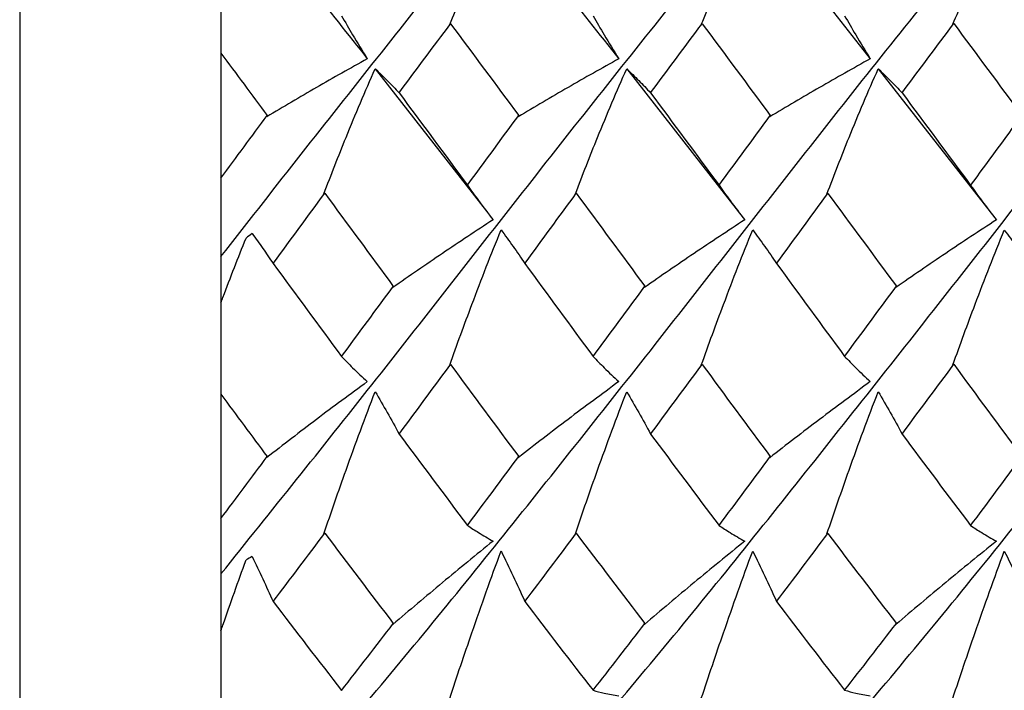
# Paper-space layout '_Top' of a CAD drawing. Units: millimetres. Extents: x -25 to 25, y -40.2 to 0.
# Drawn here: x -25 to -20.1, y -35 to -31.6 of the extents above; entities that cross this region are included whole.
import ezdxf

# ---------------------------------------------------------------- set-up
doc = ezdxf.new("R2010")
doc.units = ezdxf.units.MM

psp = doc.layouts.new('_Top')

# ---------------------------------------------------------------- linework, layer by layer
at = {"color": 7, "linetype": 'Continuous', "lineweight": 25}
for p, q in [((-25, -26.8), (-25, -38.8)), ((-22.8589, -31.6426), (-22.8633, -31.6461)), ((-21.6087, -31.642), (-21.6131, -31.6455)), ((-20.3586, -31.6414), (-20.363, -31.6449)), ((-24, -31.7892), (-24, -32.4104)), ((-23.2336, -31.8666), (-22.6811, -32.574)), ((-21.9839, -31.8665), (-21.4286, -32.5771)), ((-20.7342, -31.8665), (-20.1786, -32.5771)), ((-23.4842, -32.4855), (-23.4886, -32.4887)), ((-22.2344, -32.4857), (-22.2387, -32.489)), ((-20.9844, -32.4862), (-20.9888, -32.4894)), ((-22.8589, -33.3374), (-22.8633, -33.3403)), ((-21.6087, -33.3368), (-21.6131, -33.3397)), ((-20.3586, -33.3362), (-20.363, -33.339)), ((-24, -33.4855), (-24, -34.103)), ((-23.4842, -34.1765), (-23.4886, -34.1789)), ((-22.2344, -34.1768), (-22.2387, -34.1792)), ((-20.9844, -34.1772), (-20.9888, -34.1796))]:
    psp.add_line(p, q, dxfattribs=at)
for points, knots in [([(-24, -35.85), (-23.7498, -35.5662), (-23.2497, -34.9989), (-22.501, -34.0717), (-21.749, -33.1221), (-21.0013, -32.1582), (-20.2487, -31.2167), (-19.5012, -30.3055), (-18.7487, -29.4718), (-18.2204, -28.9092), (-17.9404, -28.6654), (-17.9102, -28.6392)], [0, 0, 0, 0, 0.1231864, 0.24621, 0.3695512, 0.4924841, 0.6158919, 0.7388066, 0.8621922, 0.9851614, 1, 1, 1, 1]), ([(-24, -32.8), (-23.7498, -32.4807), (-23.2497, -31.8425), (-22.501, -30.9059), (-21.7491, -30.0223), (-21.0541, -29.2502), (-20.6061, -28.8274), (-20.4082, -28.6407)], [0, 0, 0, 0, 0.208884, 0.417492, 0.626639, 0.835093, 1, 1, 1, 1]), ([(-24, -34.3788), (-23.7498, -34.0666), (-23.2497, -33.4425), (-22.501, -32.478), (-21.749, -31.5282), (-21.0014, -30.6026), (-20.2487, -29.7424), (-19.6378, -29.0788), (-19.2743, -28.7498), (-19.1607, -28.647)], [0, 0, 0, 0, 0.155023, 0.309841, 0.465058, 0.619762, 0.775063, 0.929744, 1, 1, 1, 1]), ([(-23.8517, -36.9694), (-23.6509, -36.7795), (-23.2003, -36.3531), (-22.501, -35.578), (-21.749, -34.6945), (-21.0013, -33.7567), (-20.2487, -32.8015), (-19.5012, -31.8405), (-18.7488, -30.9079), (-18.0007, -30.0203), (-17.3025, -29.2514), (-16.8558, -28.8277), (-16.6591, -28.6411)], [0, 0, 0, 0, 0.083684, 0.187849, 0.292284, 0.396372, 0.500862, 0.604935, 0.709407, 0.813526, 0.917904, 1, 1, 1, 1]), ([(-22.6023, -36.9711), (-22.5686, -36.9417), (-22.2846, -36.694), (-21.7489, -36.1307), (-21.0014, -35.2918), (-20.2487, -34.3863), (-19.5012, -33.4389), (-18.7488, -32.4805), (-18.0007, -31.5258), (-17.2494, -30.6044), (-16.5, -29.741), (-15.8868, -29.0787), (-15.5228, -28.7486), (-15.4089, -28.6454)], [0, 0, 0, 0, 0.0140955, 0.1185215, 0.2226018, 0.3270841, 0.431149, 0.5356125, 0.6397235, 0.7440933, 0.8483116, 0.95253, 1, 1, 1, 1]), ([(-21.3512, -36.9639), (-21.2347, -36.8578), (-20.8681, -36.524), (-20.2487, -35.8603), (-19.5012, -34.9946), (-18.7488, -34.0744), (-18.0007, -33.1197), (-17.2494, -32.1601), (-16.5, -31.2152), (-15.7506, -30.3065), (-14.9993, -29.4715), (-14.4695, -28.9077), (-14.1877, -28.6628), (-14.156, -28.6352)], [0, 0, 0, 0, 0.04869, 0.153136, 0.257165, 0.361593, 0.465668, 0.570002, 0.674184, 0.778367, 0.882701, 0.986776, 1, 1, 1, 1]), ([(-22.8633, -31.6461), (-22.8272, -31.5592), (-22.7905, -31.4737), (-22.7531, -31.3899), (-22.7295, -31.3369), (-22.7056, -31.2846), (-22.6815, -31.233), (-22.6573, -31.1813), (-22.6329, -31.1303), (-22.6082, -31.0799)], [0, 0, 0, 0, 0.0003482896, 0.0003482896, 0.0003482896, 0.0005682383, 0.0005682383, 0.0005682383, 0.0007883283, 0.0007883283, 0.0007883283, 0.0007883283]), ([(-21.6131, -31.6455), (-21.577, -31.5586), (-21.5402, -31.4732), (-21.5027, -31.3894), (-21.4791, -31.3366), (-21.4553, -31.2844), (-21.4311, -31.2329), (-21.407, -31.1813), (-21.3825, -31.1304), (-21.3578, -31.0802)], [0, 0, 0, 0, 0.0003482917, 0.0003482917, 0.0003482917, 0.0005679299, 0.0005679299, 0.0005679299, 0.00078771, 0.00078771, 0.00078771, 0.00078771]), ([(-20.363, -31.6449), (-20.3269, -31.558), (-20.2901, -31.4726), (-20.2526, -31.3889), (-20.229, -31.3362), (-20.2052, -31.2841), (-20.181, -31.2327), (-20.1568, -31.1813), (-20.1324, -31.1305), (-20.1077, -31.0804)], [0, 0, 0, 0, 0.0003482923, 0.0003482923, 0.0003482923, 0.0005675975, 0.0005675975, 0.0005675975, 0.0007870453, 0.0007870453, 0.0007870453, 0.0007870453]), ([(-24, -31.3822), (-24, -31.416), (-24, -31.45), (-24, -31.4842), (-24, -31.5875), (-24, -31.6924), (-24, -31.7986)], [0.000241213, 0.000241213, 0.000241213, 0.000241213, 0.0003607054, 0.0003607054, 0.0003607054, 0.0007222665, 0.0007222665, 0.0007222665, 0.0007222665]), ([(-23.4008, -31.6029), (-23.3826, -31.6347), (-23.3642, -31.6662), (-23.3457, -31.6973), (-23.3217, -31.7377), (-23.2974, -31.7775), (-23.2728, -31.8168)], [0, 0, 0, 0, 0.0001747022, 0.0001747022, 0.0001747022, 0.0004011096, 0.0004011096, 0.0004011096, 0.0004011096]), ([(-22.1511, -31.6027), (-22.1329, -31.6346), (-22.1145, -31.666), (-22.096, -31.6972), (-22.072, -31.7376), (-22.0477, -31.7775), (-22.0231, -31.8168)], [0, 0, 0, 0, 0.0001747023, 0.0001747023, 0.0001747023, 0.0004011217, 0.0004011217, 0.0004011217, 0.0004011217]), ([(-20.9012, -31.6025), (-20.8831, -31.6343), (-20.8647, -31.6658), (-20.8462, -31.697), (-20.8223, -31.7374), (-20.798, -31.7773), (-20.7734, -31.8166)], [0, 0, 0, 0, 0.0001747023, 0.0001747023, 0.0001747023, 0.0004011487, 0.0004011487, 0.0004011487, 0.0004011487]), ([(-23.2728, -31.8168), (-23.3151, -31.8403), (-23.3573, -31.8639), (-23.3994, -31.8877), (-23.4414, -31.9115), (-23.4834, -31.9354), (-23.5252, -31.9595), (-23.6081, -32.0073), (-23.6905, -32.0558), (-23.7724, -32.1049)], [0, 0, 0, 0, 0.000174111, 0.000174111, 0.000174111, 0.0003482221, 0.0003482221, 0.0003482221, 0.0006935506, 0.0006935506, 0.0006935506, 0.0006935506]), ([(-22.0231, -31.8168), (-22.0655, -31.8402), (-22.1076, -31.8639), (-22.1497, -31.8877), (-22.1918, -31.9115), (-22.2337, -31.9354), (-22.2755, -31.9595), (-22.3584, -32.0074), (-22.4408, -32.0558), (-22.5226, -32.1051)], [0, 0, 0, 0, 0.000174111, 0.000174111, 0.000174111, 0.0003482222, 0.0003482222, 0.0003482222, 0.0006935338, 0.0006935338, 0.0006935338, 0.0006935338]), ([(-20.7734, -31.8166), (-20.8157, -31.8401), (-20.8579, -31.8638), (-20.9, -31.8876), (-20.942, -31.9114), (-20.9839, -31.9354), (-21.0257, -31.9595), (-21.1086, -32.0074), (-21.1909, -32.0559), (-21.2727, -32.1052)], [0, 0, 0, 0, 0.0001741111, 0.0001741111, 0.0001741111, 0.0003482223, 0.0003482223, 0.0003482223, 0.0006935049, 0.0006935049, 0.0006935049, 0.0006935049]), ([(-23.4886, -32.4887), (-23.4526, -32.3936), (-23.4159, -32.2999), (-23.3785, -32.2076), (-23.3549, -32.1496), (-23.3311, -32.0922), (-23.307, -32.0354), (-23.2828, -31.9785), (-23.2583, -31.9222), (-23.2336, -31.8666)], [0, 0, 0, 0, 0.0003482948, 0.0003482948, 0.0003482948, 0.0005671728, 0.0005671728, 0.0005671728, 0.0007861975, 0.0007861975, 0.0007861975, 0.0007861975]), ([(-23.2336, -31.8666), (-23.2134, -31.8855), (-23.1934, -31.9049), (-23.1737, -31.9249), (-23.1539, -31.9448), (-23.1343, -31.9652), (-23.115, -31.9861)], [0, 0, 0, 0, 0.000201597, 0.000201597, 0.000201597, 0.0004032447, 0.0004032447, 0.0004032447, 0.0004032447]), ([(-22.2387, -32.489), (-22.2028, -32.3938), (-22.1662, -32.3001), (-22.1288, -32.2078), (-22.1053, -32.1498), (-22.0815, -32.0923), (-22.0573, -32.0354), (-22.0332, -31.9785), (-22.0087, -31.9222), (-21.9839, -31.8665)], [0, 0, 0, 0, 0.0003482956, 0.0003482956, 0.0003482956, 0.0005672607, 0.0005672607, 0.0005672607, 0.0007863745, 0.0007863745, 0.0007863745, 0.0007863745]), ([(-21.9839, -31.8665), (-21.9638, -31.8855), (-21.9438, -31.9049), (-21.924, -31.9249), (-21.9043, -31.9448), (-21.8847, -31.9652), (-21.8653, -31.9861)], [0, 0, 0, 0, 0.0002016005, 0.0002016005, 0.0002016005, 0.0004032515, 0.0004032515, 0.0004032515, 0.0004032515]), ([(-20.9888, -32.4894), (-20.953, -32.3943), (-20.9164, -32.3004), (-20.8791, -32.2081), (-20.8556, -32.15), (-20.8318, -32.0925), (-20.8076, -32.0356), (-20.7835, -31.9786), (-20.759, -31.9222), (-20.7342, -31.8665)], [0, 0, 0, 0, 0.0003482965, 0.0003482965, 0.0003482965, 0.000567442, 0.000567442, 0.000567442, 0.0007867383, 0.0007867383, 0.0007867383, 0.0007867383]), ([(-20.7342, -31.8665), (-20.7141, -31.8854), (-20.6941, -31.9049), (-20.6744, -31.9248), (-20.6546, -31.9448), (-20.635, -31.9652), (-20.6157, -31.9861)], [0, 0, 0, 0, 0.0002016136, 0.0002016136, 0.0002016136, 0.0004032773, 0.0004032773, 0.0004032773, 0.0004032773]), ([(-24, -32.4104), (-24, -32.4612), (-24, -32.5115), (-24, -32.5611), (-24, -32.6424), (-24, -32.722), (-24, -32.8)], [0.0001323167, 0.0001323167, 0.0001323167, 0.0001323167, 0.0003409406, 0.0003409406, 0.0003409406, 0.000682424, 0.000682424, 0.000682424, 0.000682424]), ([(-22.7753, -32.4455), (-22.7571, -32.4712), (-22.7388, -32.4965), (-22.7203, -32.5215), (-22.6962, -32.554), (-22.672, -32.5859), (-22.6474, -32.6172)], [0, 0, 0, 0, 0.000174702, 0.000174702, 0.000174702, 0.0004012817, 0.0004012817, 0.0004012817, 0.0004012817]), ([(-21.525, -32.446), (-21.5068, -32.4717), (-21.4884, -32.497), (-21.4699, -32.522), (-21.4459, -32.5544), (-21.4216, -32.5862), (-21.397, -32.6175)], [0, 0, 0, 0, 0.0001747021, 0.0001747021, 0.0001747021, 0.0004012371, 0.0004012371, 0.0004012371, 0.0004012371]), ([(-20.2749, -32.4465), (-20.2567, -32.4721), (-20.2384, -32.4974), (-20.2198, -32.5224), (-20.1958, -32.5547), (-20.1715, -32.5865), (-20.1469, -32.6177)], [0, 0, 0, 0, 0.0001747021, 0.0001747021, 0.0001747021, 0.0004011826, 0.0004011826, 0.0004011826, 0.0004011826]), ([(-22.6474, -32.6172), (-22.6896, -32.6448), (-22.7316, -32.6726), (-22.7736, -32.7006), (-22.8156, -32.7285), (-22.8574, -32.7566), (-22.8991, -32.7848), (-22.9819, -32.8407), (-23.0642, -32.8972), (-23.146, -32.9544)], [0, 0, 0, 0, 0.0001741109, 0.0001741109, 0.0001741109, 0.0003482217, 0.0003482217, 0.0003482217, 0.0006934225, 0.0006934225, 0.0006934225, 0.0006934225]), ([(-21.397, -32.6175), (-21.4392, -32.6451), (-21.4813, -32.6728), (-21.5233, -32.7007), (-21.5653, -32.7286), (-21.6072, -32.7566), (-21.649, -32.7848), (-21.7318, -32.8406), (-21.8142, -32.8971), (-21.896, -32.9542)], [0, 0, 0, 0, 0.0001741108, 0.0001741108, 0.0001741108, 0.0003482216, 0.0003482216, 0.0003482216, 0.0006934716, 0.0006934716, 0.0006934716, 0.0006934716]), ([(-20.1469, -32.6177), (-20.1891, -32.6453), (-20.2313, -32.673), (-20.2733, -32.7008), (-20.3153, -32.7287), (-20.3573, -32.7566), (-20.399, -32.7848), (-20.4819, -32.8406), (-20.5643, -32.897), (-20.6462, -32.954)], [0, 0, 0, 0, 0.0001741108, 0.0001741108, 0.0001741108, 0.0003482217, 0.0003482217, 0.0003482217, 0.0006935104, 0.0006935104, 0.0006935104, 0.0006935104]), ([(-22.8633, -33.3403), (-22.8272, -33.2387), (-22.7905, -33.1381), (-22.7531, -33.0388), (-22.7295, -32.976), (-22.7056, -32.9137), (-22.6815, -32.8519), (-22.6573, -32.79), (-22.6329, -32.7286), (-22.6082, -32.6678)], [0, 0, 0, 0, 0.0003482896, 0.0003482896, 0.0003482896, 0.0005682383, 0.0005682383, 0.0005682383, 0.0007883283, 0.0007883283, 0.0007883283, 0.0007883283]), ([(-22.6082, -32.6678), (-22.5881, -32.6947), (-22.5682, -32.7221), (-22.5485, -32.7499), (-22.5287, -32.7778), (-22.5092, -32.8062), (-22.4899, -32.835)], [0, 0, 0, 0, 0.0002017488, 0.0002017488, 0.0002017488, 0.0004035514, 0.0004035514, 0.0004035514, 0.0004035514]), ([(-21.6131, -33.3397), (-21.577, -33.2381), (-21.5402, -33.1376), (-21.5027, -33.0383), (-21.4791, -32.9756), (-21.4553, -32.9134), (-21.4311, -32.8517), (-21.407, -32.79), (-21.3825, -32.7287), (-21.3578, -32.668)], [0, 0, 0, 0, 0.0003482917, 0.0003482917, 0.0003482917, 0.0005679299, 0.0005679299, 0.0005679299, 0.00078771, 0.00078771, 0.00078771, 0.00078771]), ([(-21.3578, -32.668), (-21.3377, -32.6949), (-21.3177, -32.7222), (-21.298, -32.75), (-21.2783, -32.7778), (-21.2587, -32.8061), (-21.2394, -32.8349)], [0, 0, 0, 0, 0.0002016991, 0.0002016991, 0.0002016991, 0.0004034514, 0.0004034514, 0.0004034514, 0.0004034514]), ([(-20.363, -33.339), (-20.3269, -33.2375), (-20.2901, -33.137), (-20.2526, -33.0377), (-20.229, -32.9752), (-20.2052, -32.9131), (-20.181, -32.8516), (-20.1568, -32.7899), (-20.1324, -32.7288), (-20.1077, -32.6682)], [0, 0, 0, 0, 0.0003482923, 0.0003482923, 0.0003482923, 0.0005675975, 0.0005675975, 0.0005675975, 0.0007870453, 0.0007870453, 0.0007870453, 0.0007870453]), ([(-20.1077, -32.6682), (-20.0875, -32.695), (-20.0676, -32.7223), (-20.0478, -32.7501), (-20.0281, -32.7779), (-20.0085, -32.8061), (-19.9892, -32.8349)], [0, 0, 0, 0, 0.0002016594, 0.0002016594, 0.0002016594, 0.0004033714, 0.0004033714, 0.0004033714, 0.0004033714]), ([(-24, -33.0296), (-23.9967, -33.0209), (-23.9934, -33.0121), (-23.9901, -33.0034), (-23.9525, -32.9038), (-23.9144, -32.8054), (-23.8753, -32.7084)], [0.0003183907, 0.0003183907, 0.0003183907, 0.0003183907, 0.0003491029, 0.0003491029, 0.0003491029, 0.0006987694, 0.0006987694, 0.0006987694, 0.0006987694]), ([(-23.8451, -32.6862), (-23.8274, -32.7103), (-23.8098, -32.7347), (-23.7924, -32.7595), (-23.775, -32.7843), (-23.7577, -32.8094), (-23.7406, -32.835)], [0, 0, 0, 0, 0.0001787685, 0.0001787685, 0.0001787685, 0.0003575711, 0.0003575711, 0.0003575711, 0.0003575711]), ([(-24, -33.0296), (-24, -33.0677), (-24, -33.106), (-24, -33.1442), (-24, -33.2601), (-24, -33.3768), (-24, -33.4942)], [0.000241213, 0.000241213, 0.000241213, 0.000241213, 0.0003607054, 0.0003607054, 0.0003607054, 0.0007222665, 0.0007222665, 0.0007222665, 0.0007222665]), ([(-23.4008, -33.2972), (-23.3826, -33.3162), (-23.3642, -33.3349), (-23.3457, -33.3532), (-23.3217, -33.3769), (-23.2974, -33.4), (-23.2728, -33.4225)], [0, 0, 0, 0, 0.0001747022, 0.0001747022, 0.0001747022, 0.0004011096, 0.0004011096, 0.0004011096, 0.0004011096]), ([(-22.1511, -33.2971), (-22.1329, -33.3161), (-22.1145, -33.3348), (-22.096, -33.3531), (-22.072, -33.3768), (-22.0477, -33.3999), (-22.0231, -33.4225)], [0, 0, 0, 0, 0.0001747023, 0.0001747023, 0.0001747023, 0.0004011217, 0.0004011217, 0.0004011217, 0.0004011217]), ([(-20.9012, -33.2968), (-20.8831, -33.3158), (-20.8647, -33.3345), (-20.8462, -33.3529), (-20.8223, -33.3766), (-20.798, -33.3998), (-20.7734, -33.4224)], [0, 0, 0, 0, 0.0001747023, 0.0001747023, 0.0001747023, 0.0004011487, 0.0004011487, 0.0004011487, 0.0004011487]), ([(-23.2728, -33.4225), (-23.3151, -33.4535), (-23.3573, -33.4846), (-23.3994, -33.5159), (-23.4414, -33.5472), (-23.4834, -33.5787), (-23.5252, -33.6103), (-23.6081, -33.673), (-23.6905, -33.7364), (-23.7724, -33.8005)], [0, 0, 0, 0, 0.000174111, 0.000174111, 0.000174111, 0.0003482221, 0.0003482221, 0.0003482221, 0.0006935506, 0.0006935506, 0.0006935506, 0.0006935506]), ([(-22.0231, -33.4225), (-22.0655, -33.4534), (-22.1076, -33.4846), (-22.1497, -33.5159), (-22.1918, -33.5472), (-22.2337, -33.5786), (-22.2755, -33.6103), (-22.3584, -33.673), (-22.4408, -33.7365), (-22.5226, -33.8006)], [0, 0, 0, 0, 0.000174111, 0.000174111, 0.000174111, 0.0003482222, 0.0003482222, 0.0003482222, 0.0006935338, 0.0006935338, 0.0006935338, 0.0006935338]), ([(-20.7734, -33.4224), (-20.8157, -33.4533), (-20.8579, -33.4845), (-20.9, -33.5158), (-20.942, -33.5471), (-20.9839, -33.5786), (-21.0257, -33.6103), (-21.1086, -33.6731), (-21.1909, -33.7366), (-21.2727, -33.8008)], [0, 0, 0, 0, 0.0001741111, 0.0001741111, 0.0001741111, 0.0003482223, 0.0003482223, 0.0003482223, 0.0006935049, 0.0006935049, 0.0006935049, 0.0006935049]), ([(-23.4886, -34.1789), (-23.4526, -34.0726), (-23.4159, -33.967), (-23.3785, -33.8625), (-23.3549, -33.7967), (-23.3311, -33.7314), (-23.307, -33.6664), (-23.2828, -33.6014), (-23.2583, -33.5368), (-23.2336, -33.4726)], [0, 0, 0, 0, 0.0003482948, 0.0003482948, 0.0003482948, 0.0005671728, 0.0005671728, 0.0005671728, 0.0007861975, 0.0007861975, 0.0007861975, 0.0007861975]), ([(-23.2336, -33.4726), (-23.2134, -33.5068), (-23.1934, -33.5414), (-23.1737, -33.5764), (-23.1539, -33.6115), (-23.1343, -33.647), (-23.115, -33.6829)], [0, 0, 0, 0, 0.000201597, 0.000201597, 0.000201597, 0.0004032447, 0.0004032447, 0.0004032447, 0.0004032447]), ([(-22.2387, -34.1792), (-22.2028, -34.0728), (-22.1662, -33.9672), (-22.1288, -33.8626), (-22.1053, -33.7969), (-22.0815, -33.7315), (-22.0573, -33.6665), (-22.0332, -33.6014), (-22.0087, -33.5368), (-21.9839, -33.4726)], [0, 0, 0, 0, 0.0003482956, 0.0003482956, 0.0003482956, 0.0005672607, 0.0005672607, 0.0005672607, 0.0007863745, 0.0007863745, 0.0007863745, 0.0007863745]), ([(-21.9839, -33.4726), (-21.9638, -33.5068), (-21.9438, -33.5414), (-21.924, -33.5764), (-21.9043, -33.6115), (-21.8847, -33.647), (-21.8653, -33.6829)], [0, 0, 0, 0, 0.0002016005, 0.0002016005, 0.0002016005, 0.0004032515, 0.0004032515, 0.0004032515, 0.0004032515]), ([(-20.9888, -34.1796), (-20.953, -34.0732), (-20.9164, -33.9676), (-20.8791, -33.863), (-20.8556, -33.7971), (-20.8318, -33.7317), (-20.8076, -33.6666), (-20.7835, -33.6015), (-20.759, -33.5368), (-20.7342, -33.4725)], [0, 0, 0, 0, 0.0003482965, 0.0003482965, 0.0003482965, 0.000567442, 0.000567442, 0.000567442, 0.0007867383, 0.0007867383, 0.0007867383, 0.0007867383]), ([(-20.7342, -33.4725), (-20.7141, -33.5067), (-20.6941, -33.5413), (-20.6744, -33.5764), (-20.6546, -33.6114), (-20.635, -33.647), (-20.6157, -33.6829)], [0, 0, 0, 0, 0.0002016136, 0.0002016136, 0.0002016136, 0.0004032773, 0.0004032773, 0.0004032773, 0.0004032773]), ([(-24, -34.103), (-24, -34.1231), (-24, -34.143), (-24, -34.1627), (-24, -34.2003), (-24, -34.2371), (-24, -34.2731), (-24, -34.3092), (-24, -34.3444), (-24, -34.3788)], [0.0002354643, 0.0002354643, 0.0002354643, 0.0002354643, 0.0003494678, 0.0003494678, 0.0003494678, 0.000567426, 0.000567426, 0.000567426, 0.000785527, 0.000785527, 0.000785527, 0.000785527]), ([(-22.7753, -34.1374), (-22.7571, -34.1495), (-22.7388, -34.1613), (-22.7203, -34.1727), (-22.6962, -34.1875), (-22.672, -34.2017), (-22.6474, -34.2154)], [0, 0, 0, 0, 0.000174702, 0.000174702, 0.000174702, 0.0004012817, 0.0004012817, 0.0004012817, 0.0004012817]), ([(-21.525, -34.1379), (-21.5068, -34.15), (-21.4884, -34.1618), (-21.4699, -34.1732), (-21.4459, -34.1879), (-21.4216, -34.2021), (-21.397, -34.2157)], [0, 0, 0, 0, 0.0001747021, 0.0001747021, 0.0001747021, 0.0004012371, 0.0004012371, 0.0004012371, 0.0004012371]), ([(-20.2749, -34.1384), (-20.2567, -34.1504), (-20.2384, -34.1622), (-20.2198, -34.1735), (-20.1958, -34.1883), (-20.1715, -34.2024), (-20.1469, -34.2159)], [0, 0, 0, 0, 0.0001747021, 0.0001747021, 0.0001747021, 0.0004011826, 0.0004011826, 0.0004011826, 0.0004011826]), ([(-22.6474, -34.2154), (-22.6896, -34.2495), (-22.7316, -34.2838), (-22.7736, -34.3182), (-22.8156, -34.3527), (-22.8574, -34.3872), (-22.8991, -34.4219), (-22.9819, -34.4908), (-23.0642, -34.5601), (-23.146, -34.6302)], [0, 0, 0, 0, 0.0001741109, 0.0001741109, 0.0001741109, 0.0003482217, 0.0003482217, 0.0003482217, 0.0006934225, 0.0006934225, 0.0006934225, 0.0006934225]), ([(-21.397, -34.2157), (-21.4392, -34.2498), (-21.4813, -34.284), (-21.5233, -34.3184), (-21.5653, -34.3528), (-21.6072, -34.3873), (-21.649, -34.4219), (-21.7318, -34.4907), (-21.8142, -34.56), (-21.896, -34.63)], [0, 0, 0, 0, 0.0001741108, 0.0001741108, 0.0001741108, 0.0003482216, 0.0003482216, 0.0003482216, 0.0006934716, 0.0006934716, 0.0006934716, 0.0006934716]), ([(-20.1469, -34.2159), (-20.1891, -34.25), (-20.2313, -34.2842), (-20.2733, -34.3185), (-20.3153, -34.3528), (-20.3573, -34.3873), (-20.399, -34.4219), (-20.4819, -34.4906), (-20.5643, -34.5599), (-20.6462, -34.6299)], [0, 0, 0, 0, 0.0001741108, 0.0001741108, 0.0001741108, 0.0003482217, 0.0003482217, 0.0003482217, 0.0006935104, 0.0006935104, 0.0006935104, 0.0006935104]), ([(-23.8451, -34.2927), (-23.8274, -34.3293), (-23.8098, -34.3662), (-23.7924, -34.4034), (-23.775, -34.4406), (-23.7577, -34.4782), (-23.7406, -34.5161)], [0, 0, 0, 0, 0.0001787685, 0.0001787685, 0.0001787685, 0.0003575711, 0.0003575711, 0.0003575711, 0.0003575711]), ([(-22.8633, -34.9976), (-22.8272, -34.8883), (-22.7905, -34.7795), (-22.7531, -34.6714), (-22.7295, -34.6031), (-22.7056, -34.535), (-22.6815, -34.4672), (-22.6573, -34.3994), (-22.6329, -34.3318), (-22.6082, -34.2646)], [0, 0, 0, 0, 0.0003482896, 0.0003482896, 0.0003482896, 0.0005682383, 0.0005682383, 0.0005682383, 0.0007883283, 0.0007883283, 0.0007883283, 0.0007883283]), ([(-22.6082, -34.2646), (-22.5881, -34.3056), (-22.5682, -34.3471), (-22.5485, -34.3891), (-22.5287, -34.431), (-22.5092, -34.4733), (-22.4899, -34.5161)], [0, 0, 0, 0, 0.0002017488, 0.0002017488, 0.0002017488, 0.0004035514, 0.0004035514, 0.0004035514, 0.0004035514]), ([(-21.6131, -34.997), (-21.577, -34.8878), (-21.5402, -34.779), (-21.5027, -34.6709), (-21.4791, -34.6027), (-21.4553, -34.5348), (-21.4311, -34.4671), (-21.407, -34.3994), (-21.3825, -34.3319), (-21.3578, -34.2648)], [0, 0, 0, 0, 0.0003482917, 0.0003482917, 0.0003482917, 0.0005679299, 0.0005679299, 0.0005679299, 0.00078771, 0.00078771, 0.00078771, 0.00078771]), ([(-21.3578, -34.2648), (-21.3377, -34.3058), (-21.3177, -34.3473), (-21.298, -34.3891), (-21.2783, -34.431), (-21.2587, -34.4733), (-21.2394, -34.516)], [0, 0, 0, 0, 0.0002016991, 0.0002016991, 0.0002016991, 0.0004034514, 0.0004034514, 0.0004034514, 0.0004034514]), ([(-20.363, -34.9964), (-20.3269, -34.8872), (-20.2901, -34.7784), (-20.2526, -34.6703), (-20.229, -34.6023), (-20.2052, -34.5344), (-20.181, -34.4669), (-20.1568, -34.3993), (-20.1324, -34.332), (-20.1077, -34.265)], [0, 0, 0, 0, 0.0003482923, 0.0003482923, 0.0003482923, 0.0005675975, 0.0005675975, 0.0005675975, 0.0007870453, 0.0007870453, 0.0007870453, 0.0007870453]), ([(-20.1077, -34.265), (-20.0875, -34.306), (-20.0676, -34.3474), (-20.0478, -34.3892), (-20.0281, -34.4311), (-20.0085, -34.4733), (-19.9892, -34.516)], [0, 0, 0, 0, 0.0002016594, 0.0002016594, 0.0002016594, 0.0004033714, 0.0004033714, 0.0004033714, 0.0004033714]), ([(-24, -34.6614), (-23.9967, -34.6519), (-23.9934, -34.6423), (-23.9901, -34.6328), (-23.9525, -34.5243), (-23.9144, -34.4164), (-23.8753, -34.3094)], [0.0003183907, 0.0003183907, 0.0003183907, 0.0003183907, 0.0003491029, 0.0003491029, 0.0003491029, 0.0006987694, 0.0006987694, 0.0006987694, 0.0006987694]), ([(-24, -34.6614), (-24, -34.7012), (-24, -34.741), (-24, -34.7809), (-24, -34.9014), (-24, -35.022), (-24, -35.1424)], [0.000241213, 0.000241213, 0.000241213, 0.000241213, 0.0003607054, 0.0003607054, 0.0003607054, 0.0007222665, 0.0007222665, 0.0007222665, 0.0007222665]), ([(-22.1511, -34.9575), (-22.1329, -34.9625), (-22.1145, -34.967), (-22.096, -34.9712), (-22.072, -34.9767), (-22.0477, -34.9815), (-22.0231, -34.9858)], [0, 0, 0, 0, 0.0001747023, 0.0001747023, 0.0001747023, 0.0004011217, 0.0004011217, 0.0004011217, 0.0004011217]), ([(-20.9012, -34.9573), (-20.8831, -34.9622), (-20.8647, -34.9668), (-20.8462, -34.971), (-20.8223, -34.9765), (-20.798, -34.9814), (-20.7734, -34.9857)], [0, 0, 0, 0, 0.0001747023, 0.0001747023, 0.0001747023, 0.0004011487, 0.0004011487, 0.0004011487, 0.0004011487])]:
    psp.add_open_spline(points, degree=3, knots=knots, dxfattribs=at)
for points in [[(-23.8447, -31.0974), (-23.6559, -31.333), (-23.4645, -31.5736), (-23.2728, -31.8168)], [(-22.6082, -31.0799), (-22.4135, -31.3217), (-22.2195, -31.5675), (-22.0231, -31.8168)], [(-21.3578, -31.0802), (-21.1624, -31.3222), (-20.9693, -31.5676), (-20.7734, -31.8166)], [(-23.115, -31.9861), (-23.0295, -31.8711), (-22.9441, -31.7565), (-22.8589, -31.6426)], [(-22.8589, -31.6426), (-22.7467, -31.7935), (-22.6337, -31.9458), (-22.5204, -32.0988)], [(-21.8653, -31.9861), (-21.7798, -31.8709), (-21.6942, -31.7561), (-21.6087, -31.642)], [(-21.6087, -31.642), (-21.4966, -31.7932), (-21.3838, -31.9457), (-21.2704, -32.099)], [(-20.6157, -31.9861), (-20.5301, -31.8708), (-20.4443, -31.7558), (-20.3586, -31.6414)], [(-20.3586, -31.6414), (-20.2457, -31.7932), (-20.1335, -31.9457), (-20.0202, -32.0992)], [(-24, -31.7892), (-23.9235, -31.8919), (-23.8469, -31.9952), (-23.7702, -32.0987)], [(-23.115, -31.9861), (-23.0015, -32.1388), (-22.8882, -32.2921), (-22.7753, -32.4455)], [(-21.8653, -31.9861), (-21.7518, -32.1389), (-21.6382, -32.2924), (-21.525, -32.446)], [(-20.6157, -31.9861), (-20.5022, -32.139), (-20.3885, -32.2926), (-20.2749, -32.4465)], [(-24, -32.4104), (-23.9236, -32.3064), (-23.847, -32.2025), (-23.7702, -32.0987)], [(-23.7724, -32.1049), (-23.7717, -32.1029), (-23.7709, -32.1008), (-23.7702, -32.0987)], [(-22.7753, -32.4455), (-22.6907, -32.3299), (-22.6057, -32.2143), (-22.5204, -32.0988)], [(-22.5226, -32.1051), (-22.5219, -32.103), (-22.5211, -32.1009), (-22.5204, -32.0988)], [(-21.525, -32.446), (-21.4402, -32.3302), (-21.3556, -32.2146), (-21.2704, -32.099)], [(-21.2727, -32.1052), (-21.2719, -32.1032), (-21.2712, -32.1011), (-21.2704, -32.099)], [(-20.2749, -32.4465), (-20.1897, -32.3304), (-20.1051, -32.2147), (-20.0202, -32.0992)], [(-23.7406, -32.835), (-23.6555, -32.7186), (-23.57, -32.602), (-23.4842, -32.4855)], [(-23.4842, -32.4855), (-23.3704, -32.6398), (-23.2567, -32.7944), (-23.1437, -32.9485)], [(-22.4899, -32.835), (-22.4049, -32.7186), (-22.3199, -32.6022), (-22.2344, -32.4857)], [(-22.2344, -32.4857), (-22.1206, -32.6399), (-22.0069, -32.7943), (-21.8938, -32.9483)], [(-21.2394, -32.8349), (-21.1541, -32.7185), (-21.0695, -32.6024), (-20.9844, -32.4862)], [(-20.9844, -32.4862), (-20.8709, -32.6401), (-20.7572, -32.7943), (-20.644, -32.9482)], [(-23.8451, -32.6862), (-23.8551, -32.6936), (-23.8652, -32.701), (-23.8753, -32.7084)], [(-24, -32.8), (-24, -32.875), (-24, -32.9516), (-24, -33.0296)], [(-23.7406, -32.835), (-23.6279, -32.9889), (-23.5145, -33.1432), (-23.4008, -33.2972)], [(-22.4899, -32.835), (-22.3776, -32.9889), (-22.2646, -33.1431), (-22.1511, -33.2971)], [(-21.2394, -32.8349), (-21.1265, -32.9891), (-21.0145, -33.1429), (-20.9012, -33.2968)], [(-23.4008, -33.2972), (-23.315, -33.1811), (-23.2292, -33.0648), (-23.1437, -32.9485)], [(-23.146, -32.9544), (-23.1452, -32.9524), (-23.1445, -32.9504), (-23.1437, -32.9485)], [(-22.1511, -33.2971), (-22.0652, -33.181), (-21.9794, -33.0646), (-21.8938, -32.9483)], [(-21.896, -32.9542), (-21.8953, -32.9522), (-21.8945, -32.9503), (-21.8938, -32.9483)], [(-20.9012, -33.2968), (-20.8155, -33.1808), (-20.7297, -33.0645), (-20.644, -32.9482)], [(-20.6462, -32.954), (-20.6455, -32.9521), (-20.6447, -32.9501), (-20.644, -32.9482)], [(-23.115, -33.6829), (-23.0295, -33.5681), (-22.9441, -33.4528), (-22.8589, -33.3374)], [(-22.8589, -33.3374), (-22.7467, -33.4903), (-22.6337, -33.6431), (-22.5204, -33.7952)], [(-21.8653, -33.6829), (-21.7798, -33.5679), (-21.6942, -33.4525), (-21.6087, -33.3368)], [(-21.6087, -33.3368), (-21.4966, -33.49), (-21.3838, -33.643), (-21.2704, -33.7954)], [(-20.6157, -33.6829), (-20.5301, -33.5678), (-20.4443, -33.4521), (-20.3586, -33.3362)], [(-20.3586, -33.3362), (-20.2457, -33.49), (-20.1335, -33.643), (-20.0202, -33.7956)], [(-24, -33.4855), (-23.9235, -33.5889), (-23.8469, -33.6922), (-23.7702, -33.7951)], [(-23.115, -33.6829), (-23.0015, -33.8354), (-22.8882, -33.9871), (-22.7753, -34.1374)], [(-21.8653, -33.6829), (-21.7518, -33.8355), (-21.6382, -33.9873), (-21.525, -34.1379)], [(-20.6157, -33.6829), (-20.5022, -33.8356), (-20.3885, -33.9876), (-20.2749, -34.1384)], [(-24, -34.103), (-23.9236, -34.0009), (-23.847, -33.8983), (-23.7702, -33.7951)], [(-23.7724, -33.8005), (-23.7717, -33.7987), (-23.7709, -33.7969), (-23.7702, -33.7951)], [(-22.7753, -34.1374), (-22.6907, -34.0241), (-22.6057, -33.91), (-22.5204, -33.7952)], [(-22.5226, -33.8006), (-22.5219, -33.7988), (-22.5211, -33.797), (-22.5204, -33.7952)], [(-21.525, -34.1379), (-21.4402, -34.0244), (-21.3556, -33.9103), (-21.2704, -33.7954)], [(-21.2727, -33.8008), (-21.2719, -33.799), (-21.2712, -33.7972), (-21.2704, -33.7954)], [(-20.2749, -34.1384), (-20.1897, -34.0246), (-20.1051, -33.9104), (-20.0202, -33.7956)], [(-23.7406, -34.5161), (-23.6555, -34.4038), (-23.57, -34.2906), (-23.4842, -34.1765)], [(-23.4842, -34.1765), (-23.3704, -34.3276), (-23.2567, -34.4773), (-23.1437, -34.6253)], [(-22.4899, -34.5161), (-22.4049, -34.4039), (-22.3199, -34.2908), (-22.2344, -34.1768)], [(-22.2344, -34.1768), (-22.1206, -34.3276), (-22.0069, -34.4773), (-21.8938, -34.6251)], [(-21.2394, -34.516), (-21.1541, -34.4038), (-21.0695, -34.2909), (-20.9844, -34.1772)], [(-20.9844, -34.1772), (-20.8709, -34.3278), (-20.7572, -34.4773), (-20.644, -34.625)], [(-23.8451, -34.2927), (-23.8551, -34.2983), (-23.8652, -34.3038), (-23.8753, -34.3094)], [(-24, -34.3788), (-24, -34.4719), (-24, -34.5661), (-24, -34.6614)], [(-23.7406, -34.5161), (-23.6279, -34.6646), (-23.5145, -34.812), (-23.4008, -34.9577)], [(-22.4899, -34.5161), (-22.3776, -34.6645), (-22.2646, -34.8118), (-22.1511, -34.9575)], [(-21.2394, -34.516), (-21.1265, -34.6647), (-21.0145, -34.8117), (-20.9012, -34.9573)], [(-23.4008, -34.9577), (-23.315, -34.8478), (-23.2292, -34.7369), (-23.1437, -34.6253)], [(-23.146, -34.6302), (-23.1452, -34.6285), (-23.1445, -34.6269), (-23.1437, -34.6253)], [(-22.1511, -34.9575), (-22.0652, -34.8477), (-21.9794, -34.7368), (-21.8938, -34.6251)], [(-21.896, -34.63), (-21.8953, -34.6284), (-21.8945, -34.6268), (-21.8938, -34.6251)], [(-20.9012, -34.9573), (-20.8155, -34.8475), (-20.7297, -34.7367), (-20.644, -34.625)], [(-20.6462, -34.6299), (-20.6455, -34.6282), (-20.6447, -34.6266), (-20.644, -34.625)]]:
    psp.add_open_spline(points, degree=3, dxfattribs=at)

doc.saveas('drawing.dxf')
